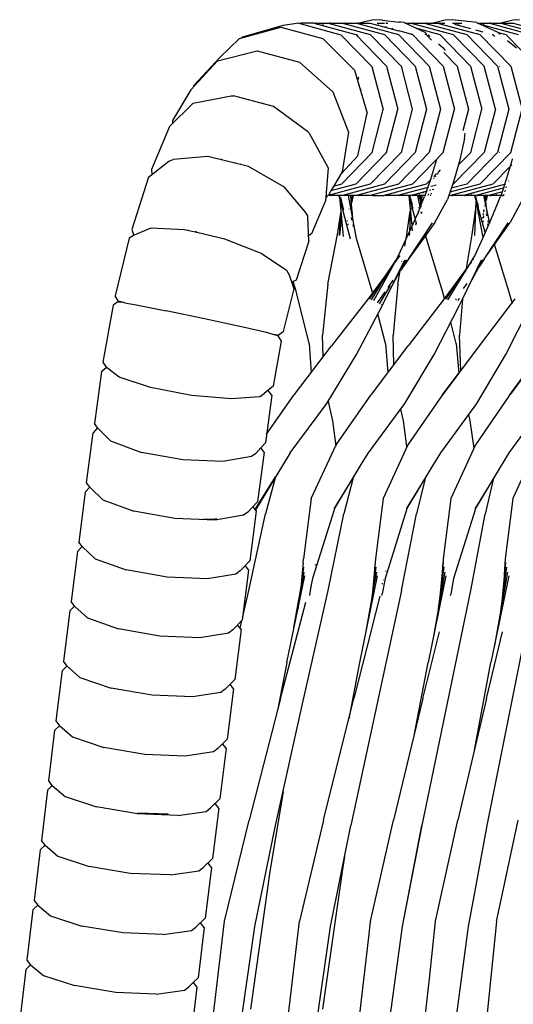
# Model space of a CAD drawing. Units: metres. Extents: x 2.06 to 11.01, y -1.77 to 4.04.
# Drawn here: x 10.13 to 10.23, y 2.41 to 2.6 of the extents above; entities that cross this region are included whole.
import ezdxf

# ---------------------------------------------------------------- set-up
doc = ezdxf.new("R2010")
doc.units = ezdxf.units.M
doc.layers.add('MOB_02', color=2, linetype='Continuous')

# ---------------------------------------------------------------- blocks, each defined once
blk = doc.blocks.new('2721_SOFÁ_SAHARA_VISTA_02')
for p, q in [((0.44995, 0.65225), (0.45796, 0.65447)), ((0.45844, 0.65476), (0.45044, 0.65253)), ((0.45796, 0.65447), (0.46613, 0.65223)), ((0.46148, 0.65521), (0.45844, 0.65476)), ((0.46148, 0.65521), (0.46963, 0.65297)), ((0.46192, 0.65525), (0.46164, 0.65517)), ((0.46439, 0.65525), (0.46192, 0.65525)), ((0.46439, 0.65525), (0.47255, 0.653)), ((0.46482, 0.65525), (0.46461, 0.65519)), ((0.46482, 0.65525), (0.46717, 0.65525)), ((0.46621, 0.65487), (0.46599, 0.65481)), ((0.46717, 0.65525), (0.47533, 0.653)), ((0.4676, 0.65525), (0.46738, 0.65519)), ((0.4676, 0.65525), (0.46994, 0.65525)), ((0.46994, 0.65525), (0.47811, 0.653)), ((0.47036, 0.65525), (0.47015, 0.65519)), ((0.47036, 0.65525), (0.47265, 0.65525)), ((0.47265, 0.65525), (0.48082, 0.653)), ((0.47307, 0.65525), (0.47286, 0.65519)), ((0.47563, 0.65578), (0.47295, 0.65517)), ((0.47307, 0.65525), (0.47317, 0.65522)), ((0.4733, 0.65525), (0.47535, 0.65525)), ((0.47535, 0.65525), (0.48081, 0.65375)), ((0.4771, 0.6559), (0.47563, 0.65578)), ((0.47669, 0.65525), (0.47804, 0.65525)), ((0.47702, 0.65486), (0.4769, 0.65482)), ((0.47766, 0.65583), (0.4771, 0.6559)), ((0.47766, 0.65583), (0.48097, 0.65544)), ((0.47804, 0.65525), (0.47813, 0.65522)), ((0.47841, 0.65452), (0.47821, 0.65446)), ((0.47845, 0.65525), (0.47834, 0.65522)), ((0.47845, 0.65525), (0.47877, 0.65525)), ((0.47971, 0.65416), (0.47951, 0.65411)), ((0.48135, 0.65541), (0.48097, 0.65544)), ((0.4819, 0.65533), (0.48135, 0.65541)), ((0.4819, 0.65533), (0.48596, 0.65345)), ((0.48208, 0.65525), (0.48328, 0.65525)), ((0.48328, 0.65525), (0.49147, 0.653)), ((0.48368, 0.65525), (0.48348, 0.65519)), ((0.48368, 0.65525), (0.48588, 0.65525)), ((0.48413, 0.6543), (0.48885, 0.653)), ((0.48588, 0.65525), (0.49407, 0.653)), ((0.48627, 0.65525), (0.48608, 0.65519)), ((0.48627, 0.65525), (0.48842, 0.65525)), ((0.48675, 0.65506), (0.48665, 0.65504)), ((0.48989, 0.65578), (0.48757, 0.65525)), ((0.48842, 0.65525), (0.49662, 0.653)), ((0.4888, 0.65525), (0.48861, 0.6552)), ((0.4888, 0.65525), (0.48984, 0.65525)), ((0.49126, 0.6559), (0.48989, 0.65578)), ((0.49552, 0.65541), (0.49126, 0.6559)), ((0.49132, 0.65525), (0.4931, 0.65525)), ((0.49173, 0.65503), (0.49481, 0.65419)), ((0.49257, 0.65491), (0.49238, 0.65485)), ((0.49604, 0.65533), (0.49552, 0.65541)), ((0.49604, 0.65533), (0.49623, 0.65524)), ((0.49626, 0.65525), (0.49623, 0.65524)), ((0.49626, 0.65525), (0.49831, 0.65525)), ((0.49626, 0.65525), (0.49669, 0.65503)), ((0.49669, 0.65503), (0.5041, 0.653)), ((0.49669, 0.65503), (0.50013, 0.65345)), ((0.49747, 0.65492), (0.49729, 0.65487)), ((0.49831, 0.65525), (0.4985, 0.6552)), ((0.49844, 0.65462), (0.49836, 0.65457)), ((0.49868, 0.65525), (0.4985, 0.6552)), ((0.4985, 0.6552), (0.49945, 0.65495)), ((0.49868, 0.65525), (0.50072, 0.65525)), ((0.49945, 0.65495), (0.49943, 0.65494)), ((0.49945, 0.65495), (0.50653, 0.653)), ((0.50309, 0.65578), (0.50072, 0.65525)), ((0.50072, 0.65525), (0.50895, 0.653)), ((0.50109, 0.65525), (0.50091, 0.6552)), ((0.50109, 0.65525), (0.50312, 0.65525)), ((0.50436, 0.6559), (0.50309, 0.65578)), ((0.50312, 0.65525), (0.51134, 0.653)), ((0.44619, 0.64862), (0.44995, 0.65225)), ((0.45044, 0.65253), (0.45025, 0.65233)), ((0.47227, 0.64612), (0.46613, 0.65223)), ((0.46963, 0.65297), (0.47562, 0.64683)), ((0.47255, 0.653), (0.47852, 0.64687)), ((0.47281, 0.65293), (0.47272, 0.65283)), ((0.47289, 0.6529), (0.47274, 0.65281)), ((0.47533, 0.653), (0.48131, 0.64687)), ((0.47811, 0.653), (0.48409, 0.64687)), ((0.48087, 0.65377), (0.48081, 0.65375)), ((0.48082, 0.653), (0.48681, 0.64687)), ((0.48087, 0.65377), (0.48333, 0.65306)), ((0.48349, 0.6531), (0.48333, 0.65306)), ((0.48333, 0.65306), (0.48353, 0.653)), ((0.48353, 0.653), (0.48951, 0.64687)), ((0.4837, 0.65283), (0.48379, 0.65285)), ((0.48591, 0.65309), (0.48622, 0.653)), ((0.48596, 0.65345), (0.48626, 0.65314)), ((0.48622, 0.653), (0.48726, 0.65194)), ((0.48626, 0.65314), (0.48631, 0.65315)), ((0.48657, 0.65293), (0.48681, 0.65277)), ((0.48681, 0.65277), (0.48678, 0.65276)), ((0.48681, 0.65277), (0.4869, 0.65265)), ((0.48885, 0.653), (0.48897, 0.65289)), ((0.48897, 0.65289), (0.48902, 0.6529)), ((0.48897, 0.65289), (0.49484, 0.64687)), ((0.49147, 0.653), (0.49747, 0.64687)), ((0.49407, 0.653), (0.50007, 0.64687)), ((0.49576, 0.65393), (0.49718, 0.65354)), ((0.49662, 0.653), (0.50262, 0.64687)), ((0.49903, 0.65304), (0.49914, 0.653)), ((0.49914, 0.653), (0.49951, 0.65263)), ((0.50013, 0.65345), (0.50055, 0.6531)), ((0.50019, 0.6534), (0.50165, 0.653)), ((0.50165, 0.653), (0.50766, 0.64687)), ((0.48862, 0.65119), (0.4895, 0.65044)), ((0.4895, 0.65044), (0.48986, 0.64992)), ((0.50203, 0.65186), (0.50372, 0.65044)), ((0.44619, 0.64862), (0.44102, 0.64303)), ((0.44564, 0.64789), (0.45336, 0.64984)), ((0.45336, 0.64984), (0.46156, 0.64763)), ((0.48963, 0.64951), (0.49221, 0.64687)), ((0.44047, 0.6423), (0.44564, 0.64789)), ((0.46805, 0.64185), (0.46156, 0.64763)), ((0.47562, 0.64683), (0.47784, 0.63845)), ((0.47852, 0.64687), (0.48071, 0.63849)), ((0.48131, 0.64687), (0.4835, 0.63849)), ((0.48409, 0.64687), (0.48628, 0.63849)), ((0.48681, 0.64687), (0.489, 0.63849)), ((0.48951, 0.64687), (0.49171, 0.63849)), ((0.49221, 0.64687), (0.4944, 0.63849)), ((0.49484, 0.64687), (0.49704, 0.63849)), ((0.49966, 0.63849), (0.49747, 0.64687)), ((0.50007, 0.64687), (0.50227, 0.63849)), ((0.50049, 0.64683), (0.50045, 0.64686)), ((0.50262, 0.64687), (0.50482, 0.63849)), ((0.47227, 0.64612), (0.47475, 0.63777)), ((0.47305, 0.64473), (0.47288, 0.64407)), ((0.44102, 0.64303), (0.44099, 0.64286)), ((0.44047, 0.6423), (0.43693, 0.6363)), ((0.44092, 0.63971), (0.44831, 0.64111)), ((0.44831, 0.64111), (0.44874, 0.64108)), ((0.45657, 0.63904), (0.44874, 0.64108)), ((0.44918, 0.64106), (0.44915, 0.64097)), ((0.46805, 0.64185), (0.47109, 0.63404)), ((0.47345, 0.64247), (0.47341, 0.6423)), ((0.43636, 0.63515), (0.44092, 0.63971)), ((0.45059, 0.6407), (0.45057, 0.6406)), ((0.45177, 0.64039), (0.45174, 0.6403)), ((0.45316, 0.63993), (0.45318, 0.64002)), ((0.45435, 0.63972), (0.45432, 0.63963)), ((0.45577, 0.63935), (0.45574, 0.63926)), ((0.46312, 0.63419), (0.45657, 0.63904)), ((0.45684, 0.63893), (0.45682, 0.63886)), ((0.47289, 0.62944), (0.47475, 0.63777)), ((0.47569, 0.63007), (0.47784, 0.63845)), ((0.47852, 0.6301), (0.48071, 0.63849)), ((0.4835, 0.63849), (0.48131, 0.6301)), ((0.48628, 0.63849), (0.48409, 0.6301)), ((0.489, 0.63849), (0.48681, 0.6301)), ((0.48952, 0.6301), (0.49171, 0.63849)), ((0.4944, 0.63849), (0.49331, 0.6343)), ((0.49485, 0.6301), (0.49704, 0.63849)), ((0.49966, 0.63849), (0.49747, 0.6301)), ((0.50227, 0.63849), (0.50007, 0.6301)), ((0.50262, 0.6301), (0.50482, 0.63849)), ((0.43636, 0.63515), (0.43283, 0.62679)), ((0.43693, 0.6363), (0.43689, 0.63567)), ((0.46344, 0.63386), (0.46312, 0.63419)), ((0.4632, 0.6342), (0.46324, 0.63407)), ((0.46344, 0.63386), (0.46713, 0.62715)), ((0.47109, 0.63404), (0.46986, 0.62631)), ((0.49365, 0.63284), (0.49376, 0.63385)), ((0.49365, 0.63284), (0.49267, 0.62844)), ((0.44377, 0.62934), (0.43705, 0.62873)), ((0.44341, 0.62937), (0.44343, 0.62931)), ((0.45165, 0.6274), (0.44377, 0.62934)), ((0.46966, 0.62597), (0.47289, 0.62944)), ((0.47569, 0.63007), (0.46975, 0.62393)), ((0.47852, 0.6301), (0.47255, 0.62397)), ((0.48131, 0.6301), (0.47534, 0.62397)), ((0.48409, 0.6301), (0.47811, 0.62397)), ((0.48681, 0.6301), (0.48082, 0.62397)), ((0.48952, 0.6301), (0.48353, 0.62397)), ((0.49747, 0.6301), (0.49147, 0.62397)), ((0.49485, 0.6301), (0.49243, 0.62764)), ((0.50007, 0.6301), (0.49408, 0.62397)), ((0.50262, 0.6301), (0.49662, 0.62397)), ((0.50046, 0.63011), (0.50049, 0.63014)), ((0.43228, 0.6253), (0.43623, 0.62844)), ((0.43623, 0.62844), (0.43705, 0.62873)), ((0.44628, 0.62884), (0.44645, 0.62868)), ((0.44918, 0.628), (0.44902, 0.62817)), ((0.45004, 0.62792), (0.4502, 0.62775)), ((0.45857, 0.62343), (0.45165, 0.6274)), ((0.48819, 0.62875), (0.48703, 0.62487)), ((0.49267, 0.62844), (0.49148, 0.62443)), ((0.50249, 0.62738), (0.49914, 0.62397)), ((0.50289, 0.62877), (0.50176, 0.62487)), ((0.50283, 0.62773), (0.50262, 0.62752)), ((0.5029, 0.62884), (0.50289, 0.62877)), ((0.43283, 0.62679), (0.43287, 0.62577)), ((0.46713, 0.62715), (0.46663, 0.62065)), ((0.46986, 0.62631), (0.4682, 0.62351)), ((0.4881, 0.62548), (0.48766, 0.62535)), ((0.48821, 0.626), (0.48767, 0.62546)), ((0.48834, 0.6259), (0.48843, 0.62581)), ((0.4884, 0.62608), (0.48854, 0.62593)), ((0.48889, 0.6267), (0.48844, 0.62624)), ((0.43228, 0.6253), (0.429, 0.61517)), ((0.47534, 0.62397), (0.46717, 0.62172)), ((0.47255, 0.62397), (0.46768, 0.62263)), ((0.4682, 0.62351), (0.46768, 0.62263)), ((0.46975, 0.62393), (0.4682, 0.62351)), ((0.47811, 0.62397), (0.46994, 0.62172)), ((0.48082, 0.62397), (0.47265, 0.62172)), ((0.48353, 0.62397), (0.47535, 0.62172)), ((0.48622, 0.62397), (0.47804, 0.62172)), ((0.48703, 0.62487), (0.4859, 0.62155)), ((0.48716, 0.62493), (0.48622, 0.62397)), ((0.48701, 0.62446), (0.4868, 0.6244)), ((0.48689, 0.62465), (0.48706, 0.62461)), ((0.48748, 0.62359), (0.48713, 0.62349)), ((0.48761, 0.62514), (0.48774, 0.6251)), ((0.48811, 0.62376), (0.48762, 0.62363)), ((0.49148, 0.62443), (0.49032, 0.62098)), ((0.49662, 0.62397), (0.49078, 0.62237)), ((0.49914, 0.62397), (0.49094, 0.62172)), ((0.49408, 0.62397), (0.49104, 0.62314)), ((0.49147, 0.62397), (0.49131, 0.62392)), ((0.50159, 0.62395), (0.49345, 0.62172)), ((0.50176, 0.62487), (0.50096, 0.62244)), ((0.50224, 0.62457), (0.50222, 0.62454)), ((0.45857, 0.62343), (0.46269, 0.6185)), ((0.45857, 0.62343), (0.45871, 0.6234)), ((0.45868, 0.62331), (0.4588, 0.62327)), ((0.46668, 0.62128), (0.46712, 0.62172)), ((0.46717, 0.62172), (0.46712, 0.62172)), ((0.46717, 0.62172), (0.4672, 0.6218)), ((0.46768, 0.62263), (0.4672, 0.6218)), ((0.46738, 0.62178), (0.4676, 0.62172)), ((0.46994, 0.62172), (0.4676, 0.62172)), ((0.46923, 0.62172), (0.47146, 0.61336)), ((0.46946, 0.62103), (0.4694, 0.62172)), ((0.47015, 0.62178), (0.47036, 0.62172)), ((0.47265, 0.62172), (0.47036, 0.62172)), ((0.47264, 0.61342), (0.47108, 0.62172)), ((0.47149, 0.62172), (0.47165, 0.62008)), ((0.47164, 0.62001), (0.47186, 0.62172)), ((0.47203, 0.62172), (0.47165, 0.62008)), ((0.47286, 0.62178), (0.47307, 0.62172)), ((0.47535, 0.62172), (0.47307, 0.62172)), ((0.47556, 0.62178), (0.47576, 0.62172)), ((0.47576, 0.62172), (0.47804, 0.62172)), ((0.47824, 0.62178), (0.47845, 0.62172)), ((0.48067, 0.62172), (0.47845, 0.62172)), ((0.48087, 0.62178), (0.48067, 0.62172)), ((0.4865, 0.62332), (0.48087, 0.62178)), ((0.48087, 0.62178), (0.48107, 0.62172)), ((0.48328, 0.62172), (0.48107, 0.62172)), ((0.48279, 0.62172), (0.48297, 0.62119)), ((0.48347, 0.61588), (0.48292, 0.62172)), ((0.48297, 0.62172), (0.4832, 0.6208)), ((0.48637, 0.62257), (0.48328, 0.62172)), ((0.48348, 0.62178), (0.48368, 0.62172)), ((0.48588, 0.62172), (0.48368, 0.62172)), ((0.48509, 0.61925), (0.4846, 0.62172)), ((0.48478, 0.62213), (0.48497, 0.62208)), ((0.48485, 0.62047), (0.48493, 0.62172)), ((0.48497, 0.62172), (0.48514, 0.62038)), ((0.48504, 0.61952), (0.48529, 0.62172)), ((0.48543, 0.62172), (0.48514, 0.62038)), ((0.48556, 0.62235), (0.48554, 0.62223)), ((0.4861, 0.62178), (0.48588, 0.62172)), ((0.48663, 0.62336), (0.4865, 0.62332)), ((0.48659, 0.62172), (0.48653, 0.62172)), ((0.4867, 0.62194), (0.4866, 0.62192)), ((0.48709, 0.62277), (0.48686, 0.6227)), ((0.48708, 0.62172), (0.48698, 0.62172)), ((0.48727, 0.6221), (0.48709, 0.62205)), ((0.48769, 0.62293), (0.48736, 0.62284)), ((0.49094, 0.62172), (0.49057, 0.62172)), ((0.49113, 0.62177), (0.49132, 0.62172)), ((0.49345, 0.62172), (0.49132, 0.62172)), ((0.49364, 0.62177), (0.49383, 0.62172)), ((0.49589, 0.62172), (0.49383, 0.62172)), ((0.49485, 0.62211), (0.49504, 0.62205)), ((0.49551, 0.62218), (0.4955, 0.62228)), ((0.49559, 0.62172), (0.49763, 0.61443)), ((0.49586, 0.62094), (0.49573, 0.62172)), ((0.49573, 0.62172), (0.49626, 0.61972)), ((0.50135, 0.62321), (0.49589, 0.62172)), ((0.49608, 0.62177), (0.49626, 0.62172)), ((0.49832, 0.62172), (0.49626, 0.62172)), ((0.49736, 0.62172), (0.49849, 0.61632)), ((0.49757, 0.62069), (0.49764, 0.62172)), ((0.49806, 0.61835), (0.49768, 0.62172)), ((0.49775, 0.61985), (0.49795, 0.62172)), ((0.49805, 0.62172), (0.49785, 0.62075)), ((0.50111, 0.62248), (0.49832, 0.62172)), ((0.4985, 0.62177), (0.49869, 0.62172)), ((0.50073, 0.62172), (0.49869, 0.62172)), ((0.4997, 0.6221), (0.49989, 0.62205)), ((0.50073, 0.62172), (0.50066, 0.62155)), ((0.50096, 0.62244), (0.50073, 0.62172)), ((0.50087, 0.62176), (0.50073, 0.62172)), ((0.50136, 0.6219), (0.50092, 0.62177)), ((0.50092, 0.62177), (0.50109, 0.62172)), ((0.50131, 0.62172), (0.50109, 0.62172)), ((0.5016, 0.62262), (0.50128, 0.62253)), ((0.50184, 0.62335), (0.50163, 0.62329)), ((0.46397, 0.61437), (0.46663, 0.62065)), ((0.47011, 0.61375), (0.46949, 0.62077)), ((0.46952, 0.62142), (0.46972, 0.62075)), ((0.46971, 0.62062), (0.46972, 0.62075)), ((0.46971, 0.62062), (0.46987, 0.62007)), ((0.46989, 0.62018), (0.46986, 0.62027)), ((0.46986, 0.62002), (0.46989, 0.62018)), ((0.46986, 0.62002), (0.47012, 0.61896)), ((0.46997, 0.61988), (0.46995, 0.61965)), ((0.47164, 0.62001), (0.47186, 0.61756)), ((0.48299, 0.62097), (0.48339, 0.61953)), ((0.4832, 0.6208), (0.48319, 0.62051)), ((0.48321, 0.62101), (0.4832, 0.6208)), ((0.4832, 0.6208), (0.48335, 0.62031)), ((0.48333, 0.6206), (0.48337, 0.62047)), ((0.48335, 0.62031), (0.48337, 0.62047)), ((0.48335, 0.62031), (0.48337, 0.61996)), ((0.48337, 0.61996), (0.48343, 0.61991)), ((0.48345, 0.6202), (0.48342, 0.6198)), ((0.48342, 0.6198), (0.48358, 0.61929)), ((0.48504, 0.61952), (0.48516, 0.61979)), ((0.48512, 0.62023), (0.48519, 0.6195)), ((0.48516, 0.61979), (0.4859, 0.62155)), ((0.48787, 0.61651), (0.49032, 0.62098)), ((0.49565, 0.61398), (0.49591, 0.62058)), ((0.49592, 0.621), (0.49593, 0.62132)), ((0.49724, 0.61358), (0.49596, 0.62038)), ((0.49638, 0.61936), (0.49623, 0.62034)), ((0.49751, 0.61967), (0.49751, 0.61973)), ((0.49885, 0.61713), (0.50066, 0.62155)), ((0.50489, 0.62098), (0.50249, 0.61651)), ((0.46269, 0.6185), (0.4632, 0.61768)), ((0.46894, 0.61415), (0.46966, 0.61877)), ((0.46939, 0.61398), (0.4696, 0.61838)), ((0.47126, 0.61907), (0.47127, 0.61917)), ((0.48244, 0.61415), (0.48311, 0.61872)), ((0.48314, 0.61937), (0.48294, 0.61476)), ((0.48339, 0.61953), (0.48339, 0.61947)), ((0.48339, 0.61947), (0.4834, 0.6192)), ((0.48339, 0.61947), (0.48404, 0.61712)), ((0.48404, 0.61712), (0.48462, 0.6184)), ((0.48467, 0.61868), (0.48462, 0.6184)), ((0.48462, 0.6184), (0.48471, 0.61854)), ((0.48469, 0.61828), (0.48471, 0.61854)), ((0.48471, 0.61854), (0.48504, 0.61952)), ((0.48477, 0.61935), (0.48477, 0.61943)), ((0.48532, 0.61828), (0.48524, 0.61848)), ((0.48529, 0.61859), (0.48532, 0.61828)), ((0.48529, 0.61823), (0.48532, 0.61828)), ((0.49515, 0.61414), (0.49585, 0.61915)), ((0.49726, 0.61822), (0.4972, 0.6179)), ((0.49735, 0.61732), (0.49738, 0.6178)), ((0.49741, 0.619), (0.49736, 0.61875)), ((0.49743, 0.61848), (0.49745, 0.61885)), ((0.49796, 0.61779), (0.4979, 0.61816)), ((0.46342, 0.61288), (0.4632, 0.61768)), ((0.46976, 0.61772), (0.46939, 0.61398)), ((0.47085, 0.61688), (0.47082, 0.61673)), ((0.47103, 0.61604), (0.47105, 0.61621)), ((0.47175, 0.61693), (0.47167, 0.6175)), ((0.47199, 0.61615), (0.47203, 0.61568)), ((0.48404, 0.61712), (0.4823, 0.61337)), ((0.48275, 0.60935), (0.48744, 0.61645)), ((0.48411, 0.61688), (0.48428, 0.61626)), ((0.48423, 0.61645), (0.48414, 0.61599)), ((0.48787, 0.61651), (0.48579, 0.61361)), ((0.49711, 0.61746), (0.49707, 0.61726)), ((0.49724, 0.61358), (0.49885, 0.61713)), ((0.4973, 0.61658), (0.49731, 0.6168)), ((0.49749, 0.60935), (0.5021, 0.61645)), ((0.49804, 0.6102), (0.50249, 0.61651)), ((0.49826, 0.61583), (0.4982, 0.61626)), ((0.49828, 0.61647), (0.49824, 0.61682)), ((0.4295, 0.61404), (0.42851, 0.61345)), ((0.429, 0.61517), (0.42939, 0.61397)), ((0.43273, 0.61538), (0.4295, 0.61404)), ((0.43917, 0.6151), (0.43273, 0.61538)), ((0.44166, 0.61457), (0.43917, 0.6151)), ((0.43999, 0.61502), (0.43989, 0.61508)), ((0.44166, 0.61457), (0.44136, 0.61474)), ((0.44708, 0.61329), (0.44166, 0.61457)), ((0.46397, 0.61437), (0.46337, 0.6139)), ((0.46711, 0.60452), (0.46894, 0.61415)), ((0.4823, 0.61337), (0.48244, 0.61415)), ((0.48293, 0.61448), (0.48291, 0.61398)), ((0.48356, 0.61487), (0.48349, 0.61562)), ((0.48625, 0.61342), (0.48612, 0.61406)), ((0.49403, 0.60758), (0.49515, 0.61414)), ((0.42851, 0.61345), (0.42575, 0.60227)), ((0.45436, 0.61042), (0.44708, 0.61329)), ((0.46342, 0.61288), (0.46097, 0.60531)), ((0.47569, 0.60319), (0.47264, 0.61342)), ((0.4823, 0.61337), (0.48077, 0.61005)), ((0.48203, 0.61189), (0.48224, 0.61308)), ((0.4858, 0.61357), (0.48284, 0.60949)), ((0.4858, 0.61357), (0.48579, 0.61361)), ((0.48937, 0.60319), (0.48625, 0.61342)), ((0.49562, 0.61005), (0.49724, 0.61358)), ((0.50228, 0.60318), (0.49946, 0.61221)), ((0.45436, 0.61042), (0.45906, 0.60726)), ((0.481, 0.61014), (0.48006, 0.60864)), ((0.481, 0.61014), (0.48028, 0.60909)), ((0.47994, 0.60841), (0.47594, 0.60128)), ((0.47767, 0.60033), (0.48206, 0.60922)), ((0.4806, 0.60973), (0.47948, 0.60794)), ((0.47994, 0.60841), (0.48006, 0.60864)), ((0.48006, 0.60864), (0.48101, 0.60991)), ((0.48028, 0.60909), (0.48006, 0.60864)), ((0.4806, 0.60973), (0.48028, 0.60909)), ((0.48065, 0.60986), (0.4806, 0.60973)), ((0.48065, 0.60986), (0.48068, 0.60989)), ((0.4807, 0.60994), (0.48068, 0.60989)), ((0.48077, 0.61005), (0.4807, 0.60994)), ((0.48103, 0.60995), (0.48101, 0.60991)), ((0.48275, 0.60935), (0.4812, 0.60716)), ((0.48253, 0.60928), (0.4812, 0.60716)), ((0.4812, 0.60716), (0.48232, 0.60922)), ((0.48149, 0.60888), (0.4815, 0.60895)), ((0.49041, 0.60145), (0.49562, 0.61005)), ((0.49326, 0.6016), (0.49695, 0.60922)), ((0.49473, 0.60859), (0.4942, 0.60781)), ((0.49489, 0.60868), (0.49476, 0.60847)), ((0.49489, 0.60868), (0.49492, 0.60873)), ((0.49495, 0.60878), (0.49492, 0.60873)), ((0.4953, 0.60942), (0.49518, 0.60924)), ((0.49749, 0.60935), (0.49642, 0.60781)), ((0.49642, 0.60781), (0.49733, 0.60928)), ((0.49717, 0.60922), (0.49642, 0.60781)), ((0.45906, 0.60726), (0.45959, 0.60633)), ((0.45959, 0.60633), (0.46048, 0.6036)), ((0.47873, 0.60685), (0.47491, 0.60169)), ((0.47948, 0.60794), (0.47513, 0.60162)), ((0.47948, 0.60794), (0.47553, 0.60145)), ((0.47983, 0.60471), (0.48109, 0.60699)), ((0.4807, 0.60452), (0.48117, 0.60711)), ((0.48117, 0.60711), (0.48109, 0.60699)), ((0.48117, 0.60711), (0.4812, 0.60716)), ((0.4942, 0.60781), (0.48971, 0.60169)), ((0.49403, 0.60758), (0.48996, 0.60162)), ((0.4939, 0.60686), (0.49391, 0.6069)), ((0.49632, 0.60765), (0.49508, 0.60537)), ((0.49632, 0.60765), (0.49642, 0.60781)), ((0.46039, 0.60502), (0.46007, 0.60486)), ((0.46097, 0.60531), (0.46039, 0.60502)), ((0.46093, 0.60319), (0.46039, 0.60502)), ((0.46711, 0.60452), (0.46608, 0.59464)), ((0.4788, 0.60388), (0.47979, 0.6053)), ((0.4807, 0.60452), (0.47977, 0.59464)), ((0.49348, 0.60366), (0.49418, 0.60468)), ((0.46048, 0.6036), (0.45843, 0.5953)), ((0.46347, 0.59301), (0.46093, 0.60319)), ((0.47583, 0.60265), (0.47569, 0.60319)), ((0.47674, 0.60088), (0.47823, 0.60304)), ((0.47711, 0.60067), (0.47928, 0.60424)), ((0.48975, 0.60175), (0.48937, 0.60319)), ((0.50294, 0.60068), (0.50228, 0.60318)), ((0.42632, 0.60112), (0.42536, 0.60045)), ((0.42635, 0.60126), (0.42575, 0.60227)), ((0.42632, 0.60112), (0.42724, 0.601)), ((0.42635, 0.60126), (0.42724, 0.601)), ((0.42764, 0.60089), (0.42724, 0.601)), ((0.42764, 0.60089), (0.42986, 0.60053)), ((0.47491, 0.60169), (0.46781, 0.59257)), ((0.48971, 0.60169), (0.4827, 0.59257)), ((0.49197, 0.60146), (0.49211, 0.60166)), ((0.4924, 0.60135), (0.49267, 0.6018)), ((0.49264, 0.60033), (0.49326, 0.6016)), ((0.49326, 0.6016), (0.49266, 0.59464)), ((0.50341, 0.60169), (0.49649, 0.59257)), ((0.42536, 0.60045), (0.42339, 0.58937)), ((0.42986, 0.60053), (0.43569, 0.59936)), ((0.44316, 0.59779), (0.43569, 0.59936)), ((0.47269, 0.59089), (0.47767, 0.60033)), ((0.4783, 0.59301), (0.47683, 0.59874)), ((0.47753, 0.60055), (0.47748, 0.60046)), ((0.48774, 0.59089), (0.49264, 0.60033)), ((0.50166, 0.59089), (0.50649, 0.60033)), ((0.4503, 0.59624), (0.44316, 0.59779)), ((0.49204, 0.59301), (0.49096, 0.59711)), ((0.45518, 0.59514), (0.4503, 0.59624)), ((0.45649, 0.59476), (0.45518, 0.59514)), ((0.45743, 0.59464), (0.45843, 0.5953)), ((0.45743, 0.59464), (0.45649, 0.59476)), ((0.4574, 0.5945), (0.45649, 0.59476)), ((0.45805, 0.59348), (0.45649, 0.58474)), ((0.4574, 0.5945), (0.45805, 0.59348)), ((0.46347, 0.59301), (0.46385, 0.58733)), ((0.46617, 0.5904), (0.46608, 0.59464)), ((0.4783, 0.59301), (0.47873, 0.58727)), ((0.47993, 0.58887), (0.47977, 0.59464)), ((0.49204, 0.59301), (0.49252, 0.58721)), ((0.49291, 0.58774), (0.49266, 0.59464)), ((0.46063, 0.58307), (0.46781, 0.59257)), ((0.47559, 0.58307), (0.4827, 0.59257)), ((0.49649, 0.59257), (0.48945, 0.58307)), ((0.5095, 0.59257), (0.50253, 0.58306)), ((0.42339, 0.58937), (0.42406, 0.58841)), ((0.46692, 0.58135), (0.47269, 0.59089)), ((0.48204, 0.58135), (0.48774, 0.59089)), ((0.49604, 0.58135), (0.50166, 0.59089)), ((0.42311, 0.58756), (0.42174, 0.57746)), ((0.42311, 0.58756), (0.42411, 0.58837)), ((0.42657, 0.58646), (0.42406, 0.58841)), ((0.48932, 0.58297), (0.49252, 0.58721)), ((0.43263, 0.58444), (0.42657, 0.58646)), ((0.50239, 0.58297), (0.50552, 0.58714)), ((0.44061, 0.58289), (0.43263, 0.58444)), ((0.45649, 0.58474), (0.45471, 0.58331)), ((0.45551, 0.58387), (0.45546, 0.58391)), ((0.45621, 0.58293), (0.45551, 0.58387)), ((0.44837, 0.58224), (0.44061, 0.58289)), ((0.45383, 0.58265), (0.44837, 0.58224)), ((0.45383, 0.58265), (0.45471, 0.58331)), ((0.45621, 0.58293), (0.45496, 0.57371)), ((0.45519, 0.57538), (0.46052, 0.58297)), ((0.46052, 0.58297), (0.46063, 0.58307)), ((0.46714, 0.58172), (0.468, 0.57799)), ((0.46873, 0.5733), (0.47547, 0.58297)), ((0.47547, 0.58297), (0.47559, 0.58307)), ((0.48932, 0.58297), (0.48263, 0.5733)), ((0.50239, 0.58297), (0.49575, 0.5733)), ((0.45978, 0.57177), (0.46692, 0.58135)), ((0.47497, 0.57177), (0.48204, 0.58135)), ((0.48178, 0.57799), (0.48125, 0.58027)), ((0.48903, 0.57177), (0.49604, 0.58135)), ((0.50233, 0.57176), (0.50928, 0.58134)), ((0.468, 0.57799), (0.46863, 0.57311)), ((0.48247, 0.57296), (0.48178, 0.57799)), ((0.49477, 0.57799), (0.49448, 0.57921)), ((0.49553, 0.57266), (0.49477, 0.57799)), ((0.42237, 0.57664), (0.4215, 0.57567)), ((0.42244, 0.57654), (0.42174, 0.57746)), ((0.42244, 0.57654), (0.42489, 0.57411)), ((0.42021, 0.56594), (0.4215, 0.57567)), ((0.42489, 0.57411), (0.43092, 0.57185)), ((0.45309, 0.57165), (0.45408, 0.57275)), ((0.45472, 0.57192), (0.45344, 0.56226)), ((0.45408, 0.57275), (0.45496, 0.57371)), ((0.45472, 0.57192), (0.45408, 0.57275)), ((0.46387, 0.56289), (0.46873, 0.5733)), ((0.46863, 0.57311), (0.46864, 0.57303)), ((0.48263, 0.5733), (0.47782, 0.56289)), ((0.49575, 0.5733), (0.49098, 0.56289)), ((0.50777, 0.5733), (0.50304, 0.56289)), ((0.43891, 0.57037), (0.43092, 0.57185)), ((0.44671, 0.57007), (0.43891, 0.57037)), ((0.45225, 0.57102), (0.44671, 0.57007)), ((0.45309, 0.57165), (0.45225, 0.57102)), ((0.45939, 0.57113), (0.45316, 0.56085)), ((0.45978, 0.57177), (0.45939, 0.57113)), ((0.47377, 0.5698), (0.47497, 0.57177)), ((0.48716, 0.56869), (0.48903, 0.57177)), ((0.49966, 0.56735), (0.50233, 0.57176)), ((0.46838, 0.56085), (0.47377, 0.5698)), ((0.48247, 0.56085), (0.48716, 0.56869)), ((0.45307, 0.56086), (0.45695, 0.56709)), ((0.45695, 0.56709), (0.455, 0.55988)), ((0.4683, 0.56086), (0.47203, 0.56691)), ((0.47203, 0.56691), (0.47023, 0.55988)), ((0.4824, 0.56086), (0.48601, 0.56677)), ((0.48601, 0.56677), (0.48432, 0.55988)), ((0.49574, 0.56086), (0.49922, 0.5666)), ((0.49579, 0.56085), (0.49966, 0.56735)), ((0.49922, 0.5666), (0.49765, 0.55987)), ((0.42086, 0.5651), (0.41997, 0.56415)), ((0.42091, 0.56502), (0.42021, 0.56594)), ((0.42091, 0.56502), (0.42337, 0.56265)), ((0.41997, 0.56415), (0.4187, 0.55441)), ((0.42337, 0.56265), (0.42941, 0.56044)), ((0.46387, 0.56289), (0.46237, 0.55116)), ((0.47782, 0.56289), (0.47633, 0.55116)), ((0.49098, 0.56289), (0.48949, 0.55116)), ((0.50304, 0.56289), (0.50155, 0.55116)), ((0.4374, 0.55899), (0.42941, 0.56044)), ((0.45344, 0.56226), (0.45157, 0.56025)), ((0.4532, 0.56046), (0.45194, 0.55077)), ((0.45255, 0.5613), (0.4532, 0.56046)), ((0.45316, 0.56085), (0.45309, 0.56061)), ((0.46838, 0.56085), (0.46409, 0.54736)), ((0.48247, 0.56085), (0.4782, 0.54736)), ((0.49579, 0.56085), (0.49153, 0.54736)), ((0.4452, 0.55869), (0.4374, 0.55899)), ((0.44291, 0.55896), (0.44469, 0.55889)), ((0.44469, 0.55889), (0.44552, 0.55903)), ((0.45073, 0.55962), (0.4452, 0.55869)), ((0.45157, 0.56025), (0.45073, 0.55962)), ((0.45177, 0.54505), (0.455, 0.55988)), ((0.46714, 0.54505), (0.47023, 0.55988)), ((0.48138, 0.54505), (0.48432, 0.55988)), ((0.49485, 0.54505), (0.49765, 0.55987)), ((0.41936, 0.55355), (0.41847, 0.55261)), ((0.41941, 0.55349), (0.4187, 0.55441)), ((0.41941, 0.55349), (0.42188, 0.55118)), ((0.41847, 0.55261), (0.41722, 0.54286)), ((0.42188, 0.55118), (0.42792, 0.54902)), ((0.46231, 0.55048), (0.46237, 0.55116)), ((0.47633, 0.55116), (0.47631, 0.55048)), ((0.48949, 0.55116), (0.48936, 0.54902)), ((0.50155, 0.55116), (0.50137, 0.5481)), ((0.43591, 0.5476), (0.42792, 0.54902)), ((0.45194, 0.55077), (0.45008, 0.54883)), ((0.45171, 0.54898), (0.45046, 0.53927)), ((0.45104, 0.54984), (0.45171, 0.54898)), ((0.46238, 0.54954), (0.46124, 0.54133)), ((0.46231, 0.55048), (0.46178, 0.5449)), ((0.46179, 0.54395), (0.46238, 0.54954)), ((0.46469, 0.54991), (0.46475, 0.55015)), ((0.47641, 0.54954), (0.47549, 0.54277)), ((0.47631, 0.55048), (0.47569, 0.54391)), ((0.47602, 0.54584), (0.47641, 0.54954)), ((0.47612, 0.54739), (0.47627, 0.5501)), ((0.48966, 0.54954), (0.48856, 0.54155)), ((0.4895, 0.55048), (0.48887, 0.54383)), ((0.48925, 0.54661), (0.4895, 0.55048)), ((0.48936, 0.54902), (0.48925, 0.54661)), ((0.50179, 0.54954), (0.50056, 0.54052)), ((0.50159, 0.55048), (0.50088, 0.54286)), ((0.44372, 0.54729), (0.43591, 0.5476)), ((0.44924, 0.54818), (0.44372, 0.54729)), ((0.45008, 0.54883), (0.44924, 0.54818)), ((0.45911, 0.53102), (0.4626, 0.54787)), ((0.46052, 0.53786), (0.46244, 0.54861)), ((0.46244, 0.54861), (0.46161, 0.5431)), ((0.46409, 0.54736), (0.46387, 0.54612)), ((0.47671, 0.54787), (0.47324, 0.53102)), ((0.47652, 0.54861), (0.47604, 0.54603)), ((0.47604, 0.54603), (0.4761, 0.54725)), ((0.4782, 0.54736), (0.47768, 0.54434)), ((0.47787, 0.54706), (0.47786, 0.54701)), ((0.47842, 0.54873), (0.47844, 0.54884)), ((0.49004, 0.54787), (0.48656, 0.53101)), ((0.48981, 0.5486), (0.48747, 0.53545)), ((0.49153, 0.54736), (0.49099, 0.54429)), ((0.50225, 0.54787), (0.49877, 0.53101)), ((0.50199, 0.5486), (0.49946, 0.53435)), ((0.46382, 0.54585), (0.4635, 0.54405)), ((0.46382, 0.54585), (0.46383, 0.54589)), ((0.46387, 0.54612), (0.46383, 0.54589)), ((0.47602, 0.54579), (0.47442, 0.53676)), ((0.47602, 0.54579), (0.47602, 0.54584)), ((0.47769, 0.54622), (0.47771, 0.54641)), ((0.45051, 0.53967), (0.45177, 0.54505)), ((0.46178, 0.5449), (0.46161, 0.5431)), ((0.4622, 0.523), (0.46714, 0.54505)), ((0.48138, 0.54505), (0.47154, 0.49935)), ((0.47721, 0.54393), (0.47551, 0.5373)), ((0.47761, 0.54406), (0.47768, 0.54434)), ((0.48539, 0.49935), (0.49485, 0.54505)), ((0.49093, 0.54407), (0.49099, 0.54429)), ((0.50278, 0.523), (0.50718, 0.54505)), ((0.41789, 0.54199), (0.41699, 0.54106)), ((0.41793, 0.54194), (0.41722, 0.54286)), ((0.41793, 0.54194), (0.4204, 0.53968)), ((0.45789, 0.52402), (0.46283, 0.54277)), ((0.41699, 0.54106), (0.41575, 0.53127)), ((0.4204, 0.53968), (0.42645, 0.53756)), ((0.43444, 0.53616), (0.42645, 0.53756)), ((0.45046, 0.53927), (0.44861, 0.53737)), ((0.45023, 0.53747), (0.449, 0.52772)), ((0.45023, 0.53747), (0.44955, 0.53834)), ((0.45005, 0.5377), (0.4504, 0.53921)), ((0.44225, 0.53585), (0.43444, 0.53616)), ((0.44777, 0.53672), (0.44225, 0.53585)), ((0.44861, 0.53737), (0.44777, 0.53672)), ((0.47551, 0.53727), (0.47213, 0.52402)), ((0.47551, 0.5373), (0.47551, 0.53727)), ((0.48558, 0.52401), (0.48878, 0.53701)), ((0.49791, 0.52401), (0.501, 0.53701)), ((0.41644, 0.53039), (0.41552, 0.52947)), ((0.41646, 0.53035), (0.41575, 0.53127)), ((0.41646, 0.53035), (0.41894, 0.52813)), ((0.45911, 0.53102), (0.45737, 0.52201)), ((0.47324, 0.53102), (0.47115, 0.52009)), ((0.48393, 0.51719), (0.48656, 0.53101)), ((0.49557, 0.51402), (0.49877, 0.53101)), ((0.4143, 0.51968), (0.41552, 0.52947)), ((0.41894, 0.52813), (0.42499, 0.52606)), ((0.43299, 0.52468), (0.42499, 0.52606)), ((0.44809, 0.5268), (0.44715, 0.52586)), ((0.449, 0.52772), (0.44809, 0.5268)), ((0.44877, 0.52592), (0.44809, 0.5268)), ((0.4408, 0.52437), (0.43299, 0.52468)), ((0.44632, 0.52521), (0.4408, 0.52437)), ((0.44715, 0.52586), (0.44632, 0.52521)), ((0.44877, 0.52592), (0.44755, 0.51616)), ((0.45789, 0.52402), (0.4518, 0.50041)), ((0.45694, 0.49935), (0.4622, 0.523)), ((0.46623, 0.50041), (0.47213, 0.52402)), ((0.48558, 0.52401), (0.47987, 0.5004)), ((0.49791, 0.52401), (0.49237, 0.5004)), ((0.49804, 0.4994), (0.50278, 0.523)), ((0.415, 0.51879), (0.41408, 0.51788)), ((0.41502, 0.51876), (0.4143, 0.51968)), ((0.41502, 0.51876), (0.4175, 0.51658)), ((0.41286, 0.50806), (0.41408, 0.51788)), ((0.4175, 0.51658), (0.42355, 0.51453)), ((0.43155, 0.51317), (0.42355, 0.51453)), ((0.44755, 0.51616), (0.44571, 0.51434)), ((0.44733, 0.51436), (0.44663, 0.51525)), ((0.43936, 0.51286), (0.43155, 0.51317)), ((0.44488, 0.51368), (0.43936, 0.51286)), ((0.44571, 0.51434), (0.44488, 0.51368)), ((0.44733, 0.51436), (0.44612, 0.50457)), ((0.41357, 0.50716), (0.41264, 0.50626)), ((0.41357, 0.50716), (0.41286, 0.50806)), ((0.41357, 0.50716), (0.41607, 0.50499)), ((0.41264, 0.50626), (0.41144, 0.49644)), ((0.41607, 0.50499), (0.42212, 0.50298)), ((0.4584, 0.50593), (0.45582, 0.49043)), ((0.44612, 0.50457), (0.44428, 0.50278)), ((0.4459, 0.50276), (0.44519, 0.50367)), ((0.43013, 0.50163), (0.42212, 0.50298)), ((0.43793, 0.50132), (0.43013, 0.50163)), ((0.43605, 0.50155), (0.43016, 0.50179)), ((0.43793, 0.50132), (0.44345, 0.50212)), ((0.44345, 0.50212), (0.44428, 0.50278)), ((0.4459, 0.50276), (0.4447, 0.49297)), ((0.44705, 0.48078), (0.4518, 0.50041)), ((0.45289, 0.47973), (0.45694, 0.49935)), ((0.46623, 0.50041), (0.46162, 0.48078)), ((0.46763, 0.47973), (0.47154, 0.49935)), ((0.47541, 0.48077), (0.47987, 0.5004)), ((0.48163, 0.47976), (0.48535, 0.4994)), ((0.48195, 0.48141), (0.48539, 0.49935)), ((0.48804, 0.48077), (0.49237, 0.5004)), ((0.49572, 0.48671), (0.49806, 0.49935)), ((0.49806, 0.49935), (0.49804, 0.4994)), ((0.49985, 0.48074), (0.50408, 0.50041)), ((0.41216, 0.49552), (0.41122, 0.49463)), ((0.41216, 0.49552), (0.41144, 0.49644)), ((0.41216, 0.49552), (0.41465, 0.4934)), ((0.41122, 0.49463), (0.41003, 0.48483)), ((0.41465, 0.4934), (0.42071, 0.49141)), ((0.4447, 0.49297), (0.44286, 0.4912)), ((0.44376, 0.49207), (0.44448, 0.49116)), ((0.47034, 0.49333), (0.46986, 0.49043)), ((0.42871, 0.49007), (0.42071, 0.49141)), ((0.43652, 0.48976), (0.42871, 0.49007)), ((0.43652, 0.48976), (0.44203, 0.49054)), ((0.44203, 0.49054), (0.44286, 0.4912)), ((0.44448, 0.49116), (0.44329, 0.48138)), ((0.45582, 0.49043), (0.45204, 0.46367)), ((0.46986, 0.49043), (0.46608, 0.46367)), ((0.49445, 0.47976), (0.49572, 0.48671)), ((0.41075, 0.48391), (0.40981, 0.48302)), ((0.41003, 0.48483), (0.41075, 0.48391)), ((0.41075, 0.48391), (0.41324, 0.48181)), ((0.40981, 0.48302), (0.40862, 0.4732)), ((0.41324, 0.48181), (0.4193, 0.47984)), ((0.44329, 0.48138), (0.44146, 0.47964)), ((0.44307, 0.47957), (0.44235, 0.48049)), ((0.44478, 0.46161), (0.44705, 0.48078)), ((0.4593, 0.46161), (0.46162, 0.48078)), ((0.47512, 0.47826), (0.4754, 0.48073)), ((0.47541, 0.48077), (0.4754, 0.48073)), ((0.48682, 0.4696), (0.48802, 0.48073)), ((0.48802, 0.48073), (0.48804, 0.48077)), ((0.49985, 0.48074), (0.4979, 0.46161)), ((0.42731, 0.47852), (0.4193, 0.47984)), ((0.43511, 0.4782), (0.42731, 0.47852)), ((0.43511, 0.4782), (0.44063, 0.47897)), ((0.44063, 0.47897), (0.44146, 0.47964)), ((0.44307, 0.47957), (0.44189, 0.46977)), ((0.45019, 0.46075), (0.45289, 0.47973)), ((0.46489, 0.46075), (0.46763, 0.47973)), ((0.47321, 0.46161), (0.47512, 0.47826)), ((0.479, 0.46075), (0.48163, 0.47976)), ((0.4919, 0.46075), (0.49445, 0.47976)), ((0.40862, 0.4732), (0.40935, 0.47228)), ((0.40841, 0.47139), (0.40723, 0.46158)), ((0.40935, 0.47228), (0.40841, 0.47139)), ((0.40935, 0.47228), (0.41184, 0.47021)), ((0.41184, 0.47021), (0.4179, 0.46826)), ((0.44095, 0.46888), (0.44006, 0.46805)), ((0.44189, 0.46977), (0.44095, 0.46888)), ((0.44095, 0.46888), (0.44167, 0.46796)), ((0.48595, 0.46161), (0.48682, 0.4696)), ((0.42591, 0.46694), (0.4179, 0.46826)), ((0.43372, 0.46663), (0.42591, 0.46694)), ((0.43372, 0.46663), (0.43923, 0.46739)), ((0.43923, 0.46739), (0.44006, 0.46805)), ((0.44167, 0.46796), (0.44049, 0.45817))]:
    blk.add_line(p, q)

msp = doc.modelspace()

# ---------------------------------------------------------------- block references
at = {"layer": 'MOB_02'}
msp.add_blockref('2721_SOFÁ_SAHARA_VISTA_02', (9.72648, 1.94815), dxfattribs=at)

doc.saveas('drawing.dxf')
